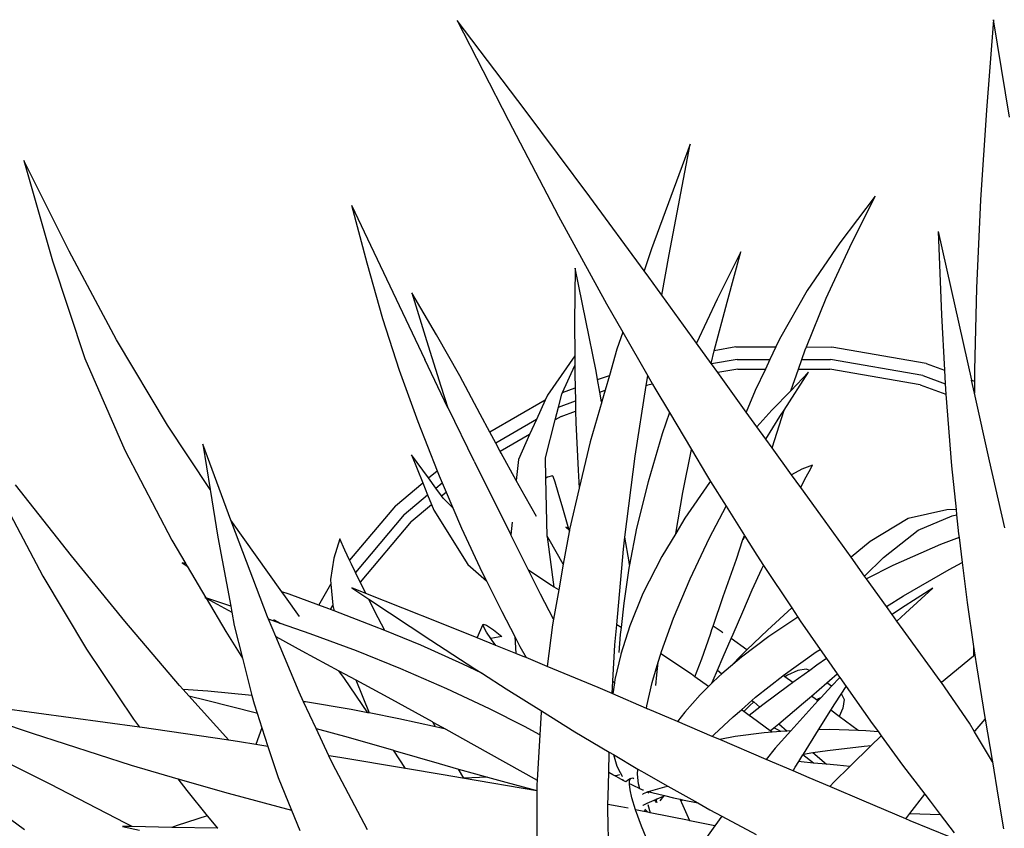
# Model space of a CAD drawing. Units: inches. Extents: x 4 to 140, y -33 to 29.
# Drawn here: x 98 to 108, y 8 to 16 of the extents above; entities that cross this region are included whole.
import ezdxf

# ---------------------------------------------------------------- set-up
doc = ezdxf.new("R2010")
doc.units = ezdxf.units.IN
doc.header["$MEASUREMENT"] = 0
doc.layers.add('Edges', color=7, linetype='Continuous')

# ---------------------------------------------------------------- blocks, each defined once
blk = doc.blocks.new('plan5')
at = {"layer": 'Edges'}
for p, q in [((1.2195, 7.3409), (1.1781, 6.8052)), ((1.3126, 6.7636), (1.2195, 7.3409)), ((-1.9529, 7.3355), (-1.6495, 6.7443)), ((-1.5517, 6.8057), (-1.9529, 7.3355)), ((-1.1681, 6.2937), (-1.5517, 6.8057)), ((1.1781, 6.8052), (1.1426, 6.2742)), ((-1.6495, 6.7443), (-1.3529, 6.1776)), ((-0.5754, 6.6044), (-0.803, 5.9857)), ((-0.6989, 5.9523), (-0.5754, 6.6044)), ((-4.5166, 6.508), (-4.3473, 5.9137)), ((-4.248, 5.972), (-4.5166, 6.508)), ((-0.8478, 5.8557), (-1.1681, 6.2937)), ((0.5188, 6.2968), (0.31, 6.0203)), ((0.3696, 5.9956), (0.5188, 6.2968)), ((-2.5781, 6.2427), (-2.4875, 5.9024)), ((-2.5781, 6.2427), (-2.1452, 5.3312)), ((1.1426, 6.2742), (1.119, 5.7525)), ((-1.3529, 6.1776), (-1.0699, 5.6602)), ((0.8913, 6.0876), (0.912, 5.5944)), ((0.8913, 6.0876), (1.0891, 5.2081)), ((0.31, 6.0203), (0.1164, 5.7396)), ((-3.9681, 5.4464), (-4.248, 5.972)), ((-0.803, 5.9857), (-0.8478, 5.8557)), ((-0.7424, 5.7102), (-0.6989, 5.9523)), ((-0.2758, 5.9671), (-0.4154, 5.688)), ((-0.3564, 5.6701), (-0.2758, 5.9671)), ((0.2289, 5.6929), (0.3696, 5.9956)), ((-4.3473, 5.9137), (-4.1556, 5.3364)), ((-2.4875, 5.9024), (-2.3943, 5.5735)), ((-1.2561, 5.871), (-1.2583, 5.5515)), ((-1.1917, 5.5608), (-1.2561, 5.871)), ((-0.8197, 5.8173), (-0.8478, 5.8557)), ((-0.7424, 5.7102), (-0.8197, 5.8173)), ((-2.2217, 5.7254), (-2.1352, 5.4431)), ((-2.0756, 5.476), (-2.2217, 5.7254)), ((-0.5381, 5.4273), (-0.7424, 5.7102)), ((0.1164, 5.7396), (-0.047, 5.4503)), ((1.119, 5.7525), (1.1067, 5.2681)), ((-1.0699, 5.6602), (-0.9732, 5.4914)), ((-0.4154, 5.688), (-0.5381, 5.4273)), ((-0.4324, 5.382), (-0.3564, 5.6701)), ((0.1121, 5.4044), (0.2289, 5.6929)), ((0.912, 5.5944), (0.9294, 5.2664)), ((-2.3943, 5.5735), (-2.2957, 5.2672)), ((-1.2583, 5.5515), (-1.2579, 5.3517)), ((-1.1316, 5.2607), (-1.1917, 5.5608)), ((-1.9377, 5.2342), (-2.0756, 5.476)), ((-0.9732, 5.4914), (-1.0079, 5.3908)), ((-0.9732, 5.4914), (-0.8259, 5.2341)), ((-3.6657, 4.9418), (-3.9681, 5.4464)), ((-2.1352, 5.4431), (-2.0497, 5.1717)), ((-0.4509, 5.3066), (-0.5381, 5.4273)), ((-0.047, 5.4503), (-0.0686, 5.4045)), ((-1.0079, 5.3908), (-1.0527, 5.2366)), ((-0.4509, 5.3066), (-0.4326, 5.3812)), ((-0.4326, 5.3812), (-0.4324, 5.382)), ((-0.3043, 5.4046), (-0.4324, 5.382)), ((-0.3043, 5.4046), (-0.0686, 5.4045)), ((-0.0686, 5.4045), (-0.1033, 5.331)), ((0.0852, 5.3309), (0.1051, 5.3871)), ((0.1051, 5.3871), (0.1121, 5.4044)), ((0.1121, 5.4044), (0.2621, 5.4043)), ((0.8199, 5.3063), (0.2621, 5.4043)), ((-4.1556, 5.3364), (-3.9191, 4.7931)), ((-2.0075, 5.0452), (-2.1452, 5.3312)), ((-1.2579, 5.3517), (-1.4192, 5.1197)), ((-1.2579, 5.3517), (-1.2578, 5.2952)), ((-0.4493, 5.3043), (-0.4509, 5.3066)), ((-0.2978, 5.3312), (-0.4493, 5.3043)), ((-0.4121, 5.2528), (-0.4493, 5.3043)), ((-0.2978, 5.3312), (-0.1033, 5.331)), ((-0.1033, 5.331), (-0.1303, 5.2738)), ((0.0649, 5.2737), (0.0852, 5.3309)), ((0.0852, 5.3309), (0.2557, 5.3308)), ((0.8008, 5.235), (0.2557, 5.3308)), ((0.8199, 5.3063), (0.9294, 5.2664)), ((-2.2957, 5.2672), (-2.186, 4.9634)), ((-1.3295, 5.1361), (-1.2578, 5.2952)), ((-1.2578, 5.2952), (-1.2577, 5.2433)), ((-1.2577, 5.2433), (-1.2559, 5.1628)), ((-1.1226, 5.2113), (-1.1316, 5.2607)), ((-0.2928, 5.2739), (-0.4121, 5.2528)), ((-0.2431, 5.019), (-0.4121, 5.2528)), ((-0.2928, 5.2739), (-0.1303, 5.2738)), ((-0.1303, 5.2738), (-0.1906, 5.1462)), ((-0.0199, 5.0304), (0.1255, 5.2559)), ((0.0195, 5.1456), (0.0649, 5.2737)), ((0.1255, 5.2559), (0.0195, 5.1456)), ((0.0649, 5.2737), (0.2507, 5.2736)), ((0.786, 5.1795), (0.2507, 5.2736)), ((0.9294, 5.2664), (0.9336, 5.1866)), ((1.1067, 5.2681), (1.1065, 5.2018)), ((-1.8162, 5.0077), (-1.9377, 5.2342)), ((-1.1226, 5.2113), (-1.0527, 5.2366)), ((-1.1092, 5.138), (-1.1226, 5.2113)), ((-1.0527, 5.2366), (-1.0782, 5.1492)), ((-0.8349, 5.1767), (-0.8259, 5.2341)), ((-0.7975, 5.1846), (-0.828, 5.1792)), ((-0.8259, 5.2341), (-0.7975, 5.1846)), ((-0.7975, 5.1846), (-0.7838, 5.1608)), ((0.8008, 5.235), (0.9336, 5.1866)), ((0.9336, 5.1866), (0.9369, 5.1247)), ((1.0891, 5.2081), (1.1065, 5.2018)), ((1.1063, 5.1313), (1.0891, 5.2081)), ((1.1065, 5.2018), (1.1063, 5.1313)), ((-2.0497, 5.1717), (-2.0075, 5.0452)), ((-1.354, 5.049), (-1.3348, 5.1245)), ((-1.3348, 5.1245), (-1.3295, 5.1361)), ((-1.3295, 5.1361), (-1.2559, 5.1628)), ((-1.2559, 5.1628), (-1.2542, 5.0853)), ((-1.1092, 5.138), (-1.0782, 5.1492)), ((-1.0987, 5.0808), (-1.1092, 5.138)), ((-1.0782, 5.1492), (-1.098, 5.0811)), ((-0.9008, 4.7579), (-0.8349, 5.1767)), ((-0.8349, 5.1767), (-0.828, 5.1792)), ((-0.7838, 5.1608), (-0.6978, 5.0164)), ((-0.1906, 5.1462), (-0.2431, 5.019)), ((0.0195, 5.1456), (-0.0912, 5.0304)), ((0.786, 5.1795), (0.9369, 5.1245)), ((0.9369, 5.1247), (0.9369, 5.1245)), ((1.1959, 4.7302), (1.1063, 5.1313)), ((-1.4323, 5.0906), (-1.7597, 4.9013)), ((-1.4323, 5.0906), (-1.4841, 4.9758)), ((-1.4192, 5.1197), (-1.4323, 5.0906)), ((-1.354, 5.049), (-1.2542, 5.0853)), ((-1.2542, 5.0853), (-1.2528, 5.0249)), ((-1.0985, 5.0794), (-1.1672, 4.8433)), ((-1.0987, 5.0808), (-1.098, 5.0811)), ((-1.0985, 5.0794), (-1.0987, 5.0808)), ((-1.098, 5.0811), (-1.0985, 5.0794)), ((0.9369, 5.1245), (0.9703, 4.7018)), ((-2.0051, 5.0402), (-2.0075, 5.0452)), ((-1.8526, 4.7296), (-2.0051, 5.0402)), ((-1.3732, 4.9738), (-1.354, 5.049)), ((-1.3389, 4.9936), (-1.2528, 5.0249)), ((-1.2528, 5.0249), (-1.2513, 4.9577)), ((-0.6978, 5.0164), (-0.7412, 4.8905)), ((-0.6978, 5.0164), (-0.5676, 4.7982)), ((-0.1806, 4.9325), (-0.2431, 5.019)), ((-0.0912, 5.0304), (-0.1806, 4.9325)), ((-0.0904, 4.8077), (-0.0199, 5.0304)), ((-0.044, 4.9929), (-0.0199, 5.0304)), ((-2.186, 4.9634), (-2.0713, 4.6726)), ((-1.7597, 4.9013), (-1.8162, 5.0077)), ((-1.4841, 4.9758), (-1.7252, 4.8363)), ((-1.4841, 4.9758), (-1.5244, 4.8863)), ((-1.4309, 4.7477), (-1.3732, 4.9738)), ((-1.3389, 4.9936), (-1.3732, 4.9738)), ((-1.2513, 4.9577), (-1.2384, 4.676)), ((-0.1277, 4.8594), (-0.044, 4.9929)), ((-3.4138, 4.5604), (-3.6657, 4.9418)), ((-1.7252, 4.8363), (-1.7597, 4.9013)), ((-0.1277, 4.8594), (-0.1806, 4.9325)), ((-1.6984, 4.7857), (-1.7252, 4.8363)), ((-1.5244, 4.8863), (-1.6984, 4.7857)), ((-1.5244, 4.8863), (-1.5909, 4.7389)), ((-1.1672, 4.8433), (-1.2311, 4.5686)), ((-0.7412, 4.8905), (-0.8241, 4.6068)), ((-0.0904, 4.8077), (-0.1277, 4.8594)), ((-3.9191, 4.7931), (-3.6402, 4.2619)), ((-3.4569, 4.8299), (-3.4138, 4.5604)), ((-3.2919, 4.3806), (-3.4569, 4.8299)), ((-1.6933, 4.7762), (-1.6984, 4.7857)), ((-1.6035, 4.6137), (-1.6933, 4.7762)), ((-0.6176, 4.5432), (-0.5676, 4.7982)), ((-0.5676, 4.7982), (-0.478, 4.6479)), ((0.0242, 4.6489), (-0.0904, 4.8077)), ((-2.2235, 4.7671), (-2.157, 4.6008)), ((-2.1228, 4.6294), (-2.2235, 4.7671)), ((-1.8526, 4.7296), (-1.6357, 4.2921)), ((-1.5909, 4.7389), (-1.6035, 4.6137)), ((-1.428, 4.6275), (-1.4309, 4.7477)), ((-0.9608, 4.2797), (-0.9008, 4.7579)), ((1.285, 4.335), (1.1959, 4.7302)), ((-2.1228, 4.6294), (-2.0713, 4.6726)), ((-2.0713, 4.6726), (-2.059, 4.6416)), ((-1.2384, 4.676), (-1.2311, 4.5686)), ((0.0846, 4.6817), (0.0242, 4.6489)), ((0.1479, 4.7045), (0.0846, 4.6817)), ((0.104, 4.6221), (0.1283, 4.6683)), ((0.1283, 4.6683), (0.1479, 4.7045)), ((0.9703, 4.7018), (0.9973, 4.4438)), ((-2.3187, 4.4653), (-2.157, 4.6008)), ((-2.157, 4.6008), (-2.1283, 4.529)), ((-2.0794, 4.57), (-2.1228, 4.6294)), ((-2.0794, 4.57), (-2.0419, 4.6014)), ((-2.059, 4.6416), (-2.0419, 4.6014)), ((-2.0419, 4.6014), (-2.0185, 4.5463)), ((-1.5513, 4.5192), (-1.6035, 4.6137)), ((-1.4181, 4.6337), (-1.428, 4.6275)), ((-1.4199, 4.2858), (-1.428, 4.6275)), ((-1.39, 4.6425), (-1.4181, 4.6337)), ((-1.3854, 4.6383), (-1.39, 4.6425)), ((-1.374, 4.6055), (-1.3854, 4.6383)), ((-1.3549, 4.543), (-1.374, 4.6055)), ((-0.8241, 4.6068), (-0.8919, 4.3322)), ((-0.4602, 4.6018), (-0.6068, 4.391)), ((-0.478, 4.6479), (-0.4541, 4.6094)), ((-0.4541, 4.6094), (-0.4602, 4.6018)), ((-0.4541, 4.6094), (-0.3625, 4.4624)), ((0.079, 4.5731), (0.0242, 4.6489)), ((0.079, 4.5731), (0.104, 4.6221)), ((-4.2348, 4.1697), (-4.5644, 4.5885)), ((-3.4138, 4.5604), (-3.3687, 4.279)), ((-2.0455, 4.5237), (-2.0794, 4.57)), ((-2.0455, 4.5237), (-2.0185, 4.5463)), ((-2.0185, 4.5463), (-1.9783, 4.4519)), ((-1.3273, 4.4498), (-1.3549, 4.543)), ((-1.2311, 4.5686), (-1.2878, 4.3245)), ((-0.6604, 4.3016), (-0.6176, 4.5432)), ((0.1969, 4.4097), (0.079, 4.5731)), ((-4.6533, 4.5238), (-4.4027, 4.0477)), ((-2.2666, 4.4131), (-2.1283, 4.529)), ((-2.1283, 4.529), (-2.1059, 4.4731)), ((-2.0359, 4.5105), (-2.0455, 4.5237)), ((-1.9783, 4.4519), (-2.0359, 4.5105)), ((-1.4848, 4.4011), (-1.5513, 4.5192)), ((-2.3187, 4.4653), (-2.589, 4.1427)), ((-2.2259, 4.3725), (-2.1059, 4.4731)), ((-2.1059, 4.4731), (-2.092, 4.4385)), ((-2.092, 4.4385), (-1.8906, 4.1184)), ((-1.9783, 4.4519), (-1.9277, 4.3331)), ((-1.2957, 4.3396), (-1.3273, 4.4498)), ((-0.4616, 4.275), (-0.3625, 4.4624)), ((-0.3625, 4.4624), (-0.2546, 4.2892)), ((0.9432, 4.4417), (0.7148, 4.39)), ((0.9973, 4.4438), (0.9432, 4.4417)), ((0.9973, 4.4438), (1.0007, 4.4116)), ((-3.2645, 4.3059), (-3.2919, 4.3806)), ((-2.9898, 3.9554), (-3.2919, 4.3806)), ((-2.2666, 4.4131), (-2.5541, 4.07)), ((-2.2259, 4.3725), (-2.5266, 4.0136)), ((-1.628, 4.3689), (-1.6357, 4.2921)), ((-0.6068, 4.391), (-0.6604, 4.3016)), ((0.3762, 4.1601), (0.1969, 4.4097)), ((0.7148, 4.39), (0.4891, 4.2527)), ((0.7728, 4.3213), (0.9739, 4.4055)), ((0.9739, 4.4055), (1.0007, 4.4116)), ((1.0007, 4.4116), (1.0124, 4.2998)), ((-1.9277, 4.3331), (-1.8049, 4.0695)), ((-1.2911, 4.3106), (-1.3253, 4.1186)), ((-1.3095, 4.3389), (-1.2905, 4.3203)), ((-1.2924, 4.3276), (-1.3095, 4.3389)), ((-1.2924, 4.3276), (-1.2957, 4.3396)), ((-1.2878, 4.3245), (-1.2924, 4.3276)), ((-1.2896, 4.317), (-1.2911, 4.3106)), ((-1.2896, 4.317), (-1.2905, 4.3203)), ((-1.2905, 4.3203), (-1.2891, 4.319)), ((-1.2891, 4.319), (-1.2896, 4.317)), ((-1.2878, 4.3245), (-1.2891, 4.319)), ((-0.8919, 4.3322), (-0.9334, 4.1153)), ((0.5679, 4.159), (0.7728, 4.3213)), ((-3.6402, 4.2619), (-3.5573, 4.1213)), ((-3.3687, 4.279), (-3.2924, 3.8708)), ((-3.0743, 3.8079), (-3.2645, 4.3059)), ((-2.6477, 4.2695), (-2.6832, 4.1547)), ((-2.6172, 4.2027), (-2.6477, 4.2695)), ((-1.5753, 4.1703), (-1.6357, 4.2921)), ((-1.4086, 4.2657), (-1.4199, 4.2858)), ((-1.4198, 4.2816), (-1.4199, 4.2858)), ((-1.38, 3.984), (-1.4198, 4.2816)), ((-1.3253, 4.1186), (-1.4086, 4.2657)), ((-0.9698, 4.2078), (-0.9608, 4.2797)), ((-0.9362, 4.1325), (-0.9608, 4.2797)), ((-0.6604, 4.3016), (-0.7421, 4.1653)), ((-0.5758, 4.0318), (-0.4616, 4.275)), ((-0.3014, 4.1497), (-0.2628, 4.2646)), ((-0.2628, 4.2646), (-0.2546, 4.2892)), ((-0.2596, 4.2708), (-0.2628, 4.2646)), ((-0.2515, 4.2842), (-0.2596, 4.2708)), ((-0.2546, 4.2892), (-0.2515, 4.2842)), ((-0.2515, 4.2842), (-0.1816, 4.172)), ((0.4891, 4.2527), (0.3762, 4.1601)), ((1.0152, 4.2776), (0.9046, 4.2356)), ((1.0124, 4.2998), (1.0152, 4.2776)), ((1.0152, 4.2776), (1.0339, 4.1289)), ((-2.589, 4.1427), (-2.6172, 4.2027)), ((-1.0096, 3.7603), (-0.9698, 4.2078)), ((0.9046, 4.2356), (0.6243, 4.1112)), ((-3.9188, 3.7815), (-4.2348, 4.1697)), ((-2.6832, 4.1547), (-2.7023, 4.0278)), ((-2.5776, 4.1185), (-2.589, 4.1427)), ((-1.5321, 4.0846), (-1.5753, 4.1703)), ((-0.7421, 4.1653), (-0.8546, 3.9462)), ((-0.3791, 3.9278), (-0.3014, 4.1497)), ((-0.1816, 4.172), (-0.1417, 4.1119)), ((0.4562, 4.0487), (0.3762, 4.1601)), ((0.4562, 4.0487), (0.5679, 4.159)), ((-3.5789, 4.1269), (-3.5493, 4.1077)), ((-3.5573, 4.1213), (-3.5789, 4.1269)), ((-3.5573, 4.1213), (-3.5493, 4.1077)), ((-3.5493, 4.1077), (-3.4389, 3.9206)), ((-2.5541, 4.07), (-2.5776, 4.1185)), ((-1.8906, 4.1184), (-1.7803, 4.0203)), ((-1.4048, 3.9989), (-1.5321, 4.0846)), ((-1.4605, 3.9426), (-1.5321, 4.0846)), ((-1.3253, 4.1186), (-1.3524, 3.9673)), ((-0.9372, 4.0955), (-0.9672, 3.8886)), ((-0.9334, 4.1153), (-0.9372, 4.0955)), ((-0.9334, 4.1153), (-0.9362, 4.1325)), ((-0.2084, 3.967), (-0.1508, 4.0927)), ((-0.1508, 4.0927), (-0.1417, 4.1119)), ((-0.1417, 4.1119), (0.0252, 3.8603)), ((0.6243, 4.1112), (0.4682, 4.0319)), ((0.6868, 3.9327), (0.9563, 4.0875)), ((0.9563, 4.0875), (1.0339, 4.1289)), ((1.0339, 4.1289), (1.0636, 3.8929)), ((-4.4027, 4.0477), (-4.1459, 3.6166)), ((-2.7023, 4.0278), (-2.6998, 4.0012)), ((-2.5266, 4.0136), (-2.5541, 4.07)), ((-1.8049, 4.0695), (-1.7803, 4.0203)), ((-1.7803, 4.0203), (-1.6898, 3.8395)), ((-0.6732, 3.8), (-0.5758, 4.0318)), ((0.4682, 4.0319), (0.4562, 4.0487)), ((0.5852, 3.8693), (0.4682, 4.0319)), ((-2.7718, 3.8767), (-2.6998, 4.0012)), ((-2.6998, 4.0012), (-2.6885, 3.8768)), ((-2.5755, 3.9787), (-2.4763, 3.9131)), ((-2.4928, 3.946), (-2.5755, 3.9787)), ((-2.5197, 3.9993), (-2.5266, 4.0136)), ((-2.4928, 3.946), (-2.5197, 3.9993)), ((-1.38, 3.984), (-1.4048, 3.9989)), ((-1.3524, 3.9673), (-1.3832, 3.7946)), ((-1.3524, 3.9673), (-1.38, 3.984)), ((-0.2643, 3.8379), (-0.2084, 3.967)), ((0.86, 3.977), (0.6747, 3.859)), ((0.6992, 3.8298), (0.86, 3.977)), ((-3.4432, 3.9221), (-3.438, 3.9192)), ((-3.4389, 3.9206), (-3.4432, 3.9221)), ((-3.2924, 3.8708), (-3.4389, 3.9206)), ((-3.438, 3.9192), (-3.3211, 3.7211)), ((-3.438, 3.9192), (-3.2856, 3.8346)), ((-2.9475, 3.9413), (-2.9898, 3.9554)), ((-2.9689, 3.926), (-2.9898, 3.9554)), ((-2.8857, 3.8107), (-2.9689, 3.926)), ((-2.7718, 3.8767), (-2.9475, 3.9413)), ((-2.0564, 3.773), (-2.4928, 3.946)), ((-2.4392, 3.8395), (-2.4763, 3.9131)), ((-2.4763, 3.9131), (-2.1098, 3.6707)), ((-1.3832, 3.7946), (-1.4605, 3.9426)), ((-0.8546, 3.9462), (-0.9327, 3.7555)), ((-0.4389, 3.7534), (-0.3791, 3.9278)), ((0.5852, 3.8693), (0.6868, 3.9327)), ((-3.2924, 3.8708), (-3.2856, 3.8346)), ((-2.7117, 3.8546), (-2.7718, 3.8767)), ((-2.7019, 3.8509), (-2.7117, 3.8546)), ((-2.7019, 3.8509), (-2.688, 3.8748)), ((-2.68, 3.8425), (-2.7019, 3.8509)), ((-2.6885, 3.8768), (-2.688, 3.8748)), ((-2.688, 3.8748), (-2.68, 3.8425)), ((-0.9672, 3.8886), (-0.9838, 3.7447)), ((0.0252, 3.8603), (-0.1185, 3.7299)), ((0.0252, 3.8603), (0.0618, 3.8051)), ((0.6187, 3.8226), (0.5852, 3.8693)), ((0.6747, 3.859), (0.6187, 3.8226)), ((1.0636, 3.8929), (1.101, 3.6328)), ((-3.2856, 3.8346), (-3.2711, 3.7571)), ((-3.0685, 3.7941), (-3.0743, 3.8079)), ((-2.9972, 3.7691), (-3.0685, 3.7941)), ((-3.0254, 3.6907), (-3.0685, 3.7941)), ((-3.0387, 3.7927), (-3.0128, 3.7776)), ((-2.4418, 3.7515), (-2.68, 3.8425)), ((-2.3804, 3.7265), (-2.4392, 3.8395)), ((-1.6898, 3.8395), (-1.6124, 3.6911)), ((-1.3832, 3.7946), (-1.3894, 3.7597)), ((-0.7451, 3.6034), (-0.6732, 3.8)), ((-0.3206, 3.7058), (-0.2643, 3.8379)), ((0.0618, 3.8051), (-0.1101, 3.6917)), ((0.0618, 3.8051), (0.0761, 3.7836)), ((0.6473, 3.7829), (0.6187, 3.8226)), ((0.6473, 3.7829), (0.6992, 3.8298)), ((-3.5945, 3.4011), (-3.9188, 3.7815)), ((-3.2711, 3.7571), (-3.2225, 3.5633)), ((-3.0128, 3.7776), (-2.9972, 3.7691)), ((-2.823, 3.7081), (-2.9972, 3.7691)), ((-2.3804, 3.7265), (-2.4418, 3.7515)), ((-1.8354, 3.6839), (-2.0564, 3.773)), ((-1.8354, 3.6839), (-1.7985, 3.7652)), ((-1.7981, 3.7506), (-1.7985, 3.7652)), ((-1.7985, 3.7652), (-1.7791, 3.759)), ((-1.7789, 3.7167), (-1.7981, 3.7506)), ((-1.7791, 3.759), (-1.7389, 3.7307)), ((-1.7389, 3.7307), (-1.6884, 3.6913)), ((-1.3894, 3.7597), (-1.4208, 3.5147)), ((-1.0201, 3.6418), (-1.0096, 3.7603)), ((-0.9838, 3.7447), (-1.0096, 3.7603)), ((-0.9838, 3.7447), (-0.9886, 3.7031)), ((-0.9327, 3.7555), (-0.985, 3.5874)), ((-0.4558, 3.7047), (-0.4462, 3.7319)), ((-0.4462, 3.7319), (-0.4389, 3.7534)), ((-0.3911, 3.7204), (-0.4389, 3.7534)), ((-0.1185, 3.7299), (-0.2391, 3.6124)), ((0.0761, 3.7836), (0.1933, 3.6154)), ((0.7, 3.7096), (0.6473, 3.7829)), ((-3.3211, 3.7211), (-3.2225, 3.5633)), ((-3.0254, 3.6907), (-2.8712, 3.6059)), ((-2.8882, 3.3616), (-3.0254, 3.6907)), ((-2.5494, 3.6059), (-2.823, 3.7081)), ((-2.1678, 3.6398), (-2.3804, 3.7265)), ((-2.1098, 3.6707), (-1.8484, 3.5009)), ((-1.7239, 3.639), (-1.8354, 3.6839)), ((-1.7536, 3.6799), (-1.7789, 3.7167)), ((-1.6884, 3.6913), (-1.7536, 3.6799)), ((-1.7458, 3.6686), (-1.7536, 3.6799)), ((-1.6124, 3.6911), (-1.6059, 3.5915)), ((-1.6124, 3.6911), (-1.5816, 3.6321)), ((-0.9886, 3.7031), (-0.9964, 3.5963)), ((-0.5066, 3.5599), (-0.4558, 3.7047)), ((-0.382, 3.7139), (-0.3911, 3.7204)), ((-0.3795, 3.5709), (-0.3324, 3.6787)), ((-0.3324, 3.6787), (-0.3206, 3.7058)), ((-0.2391, 3.6124), (-0.3324, 3.6787)), ((-0.1101, 3.6917), (-0.2716, 3.569)), ((0.9039, 3.4293), (0.7, 3.7096)), ((-4.1459, 3.6166), (-3.8676, 3.2033)), ((-1.92, 3.5276), (-2.1678, 3.6398)), ((-1.7239, 3.639), (-1.7458, 3.6686)), ((-1.6059, 3.5915), (-1.7239, 3.639)), ((-1.5816, 3.6321), (-1.545, 3.5666)), ((-1.0328, 3.4264), (-1.0201, 3.6418)), ((-0.2391, 3.6124), (-0.2653, 3.5869)), ((0.1701, 3.5999), (0.1933, 3.6154)), ((0.1933, 3.6154), (0.2311, 3.5612)), ((1.101, 3.6328), (1.1003, 3.575)), ((1.101, 3.6328), (1.1084, 3.5815)), ((-3.2225, 3.5633), (-3.1672, 3.3432)), ((-2.8712, 3.6059), (-2.6535, 3.4885)), ((-2.2863, 3.4998), (-2.5494, 3.6059)), ((-1.5628, 3.5741), (-1.6059, 3.5915)), ((-1.545, 3.5666), (-1.5628, 3.5741)), ((-1.4208, 3.5147), (-1.545, 3.5666)), ((-0.9854, 3.5856), (-1.02, 3.4361)), ((-0.985, 3.5874), (-0.9854, 3.5856)), ((-0.764, 3.5403), (-0.7494, 3.5892)), ((-0.7494, 3.5892), (-0.7451, 3.6034)), ((-0.5675, 3.468), (-0.7494, 3.5892)), ((-0.5472, 3.4536), (-0.5066, 3.5599)), ((-0.4132, 3.4928), (-0.3795, 3.5709)), ((-0.2653, 3.5869), (-0.3361, 3.514)), ((-0.2716, 3.569), (-0.3361, 3.514)), ((-0.0256, 3.4598), (0.1701, 3.5999)), ((0.2311, 3.5612), (0.1741, 3.5212)), ((0.2311, 3.5612), (0.2944, 3.4703)), ((1.1003, 3.575), (0.9105, 3.4197)), ((1.1084, 3.5815), (1.1003, 3.575)), ((1.1084, 3.5815), (1.1175, 3.5183)), ((-2.0148, 3.3821), (-2.2863, 3.4998)), ((-1.8444, 3.4914), (-1.92, 3.5276)), ((-1.8484, 3.5009), (-1.8444, 3.4914)), ((-1.8484, 3.5009), (-1.8038, 3.472)), ((-1.1199, 3.3888), (-1.4208, 3.5147)), ((-0.7961, 3.4333), (-0.764, 3.5403)), ((-0.7716, 3.4645), (-0.764, 3.5403)), ((-0.3361, 3.514), (-0.3875, 3.47)), ((0.1104, 3.4988), (0.061, 3.4895)), ((0.1323, 3.4911), (0.1104, 3.4988)), ((0.1741, 3.5212), (0.1323, 3.4911)), ((1.1175, 3.5183), (1.1676, 3.2132)), ((-2.6201, 3.4422), (-2.6535, 3.4885)), ((-2.6535, 3.4885), (-2.553, 3.4343)), ((-2.4821, 3.2407), (-2.6201, 3.4422)), ((-1.8038, 3.472), (-1.8444, 3.4914)), ((-1.8038, 3.472), (-1.6636, 3.3809)), ((-1.02, 3.4361), (-1.0225, 3.4182)), ((-0.7788, 3.4022), (-0.7716, 3.4645)), ((-0.5472, 3.4536), (-0.5675, 3.468)), ((-0.466, 3.3958), (-0.5472, 3.4536)), ((-0.4059, 3.4544), (-0.4464, 3.4149)), ((-0.439, 3.433), (-0.4132, 3.4928)), ((-0.4132, 3.4928), (-0.3875, 3.47)), ((-0.3875, 3.47), (-0.4059, 3.4544)), ((-0.1879, 3.3323), (-0.0278, 3.4582)), ((-0.0278, 3.4582), (-0.0256, 3.4598)), ((-0.0155, 3.4525), (-0.0256, 3.4598)), ((0.0005, 3.4627), (-0.0155, 3.4525)), ((0.0317, 3.4184), (-0.0155, 3.4525)), ((0.061, 3.4895), (0.0005, 3.4627)), ((0.1323, 3.4911), (0.0317, 3.4184)), ((0.2495, 3.4314), (0.2944, 3.4703)), ((0.3092, 3.4492), (0.2601, 3.397)), ((0.2944, 3.4703), (0.3019, 3.4596)), ((0.3019, 3.4596), (0.3092, 3.4492)), ((0.3092, 3.4492), (0.3469, 3.396)), ((-3.5739, 3.3782), (-3.5945, 3.4011)), ((-3.4281, 3.3671), (-3.5739, 3.3782)), ((-3.5403, 3.3408), (-3.5739, 3.3782)), ((-2.553, 3.4343), (-2.4742, 3.2392)), ((-2.553, 3.4343), (-2.3634, 3.3322)), ((-1.7619, 3.2644), (-2.0148, 3.3821)), ((-1.6636, 3.3809), (-1.4546, 3.2509)), ((-1.037, 3.3534), (-1.1199, 3.3888)), ((-1.037, 3.3534), (-1.0328, 3.4264)), ((-1.0328, 3.4264), (-1.0225, 3.4182)), ((-1.0225, 3.4182), (-1.0321, 3.3513)), ((-0.8305, 3.2806), (-0.7993, 3.419)), ((-0.7993, 3.419), (-0.7961, 3.4333)), ((-0.466, 3.3958), (-0.5166, 3.3465)), ((-0.4464, 3.4149), (-0.466, 3.3958)), ((-0.4464, 3.4149), (-0.439, 3.433)), ((0.0092, 3.4021), (-0.1451, 3.2874)), ((0.0308, 3.4178), (0.0092, 3.4021)), ((0.0323, 3.418), (0.0317, 3.4184)), ((0.1417, 3.339), (0.2337, 3.4179)), ((0.2601, 3.397), (0.2188, 3.3531)), ((0.2337, 3.4179), (0.2495, 3.4314)), ((0.2601, 3.397), (0.2337, 3.4179)), ((0.3179, 3.351), (0.3469, 3.396)), ((0.3469, 3.396), (0.5021, 3.1769)), ((0.9105, 3.4197), (0.9039, 3.4293)), ((1.0766, 3.1792), (0.9105, 3.4197)), ((-3.5403, 3.3408), (-3.4349, 3.3144)), ((-3.3042, 3.0774), (-3.5403, 3.3408)), ((-3.1672, 3.3432), (-3.4281, 3.3671)), ((-3.1672, 3.3432), (-3.1547, 3.2931)), ((-2.862, 3.3057), (-2.8882, 3.3616)), ((-2.3634, 3.3322), (-2.1012, 3.1881)), ((-1.0321, 3.3513), (-1.037, 3.3534)), ((-0.833, 3.2663), (-1.0321, 3.3513)), ((-0.5166, 3.3465), (-0.6074, 3.2437)), ((-0.2099, 3.3131), (-0.1879, 3.3323)), ((0.0955, 3.2993), (0.1417, 3.339)), ((0.1711, 3.3177), (0.1417, 3.339)), ((0.1711, 3.3177), (0.178, 3.3216)), ((0.178, 3.3216), (0.1846, 3.3245)), ((0.1987, 3.3309), (0.1835, 3.314)), ((0.1835, 3.314), (0.1846, 3.3245)), ((0.1846, 3.3245), (0.1987, 3.3309)), ((0.2188, 3.3531), (0.1987, 3.3309)), ((0.2813, 3.2939), (0.3173, 3.35)), ((0.3173, 3.35), (0.3179, 3.351)), ((0.3173, 3.35), (0.3201, 3.3493)), ((0.3201, 3.3493), (0.3179, 3.351)), ((0.3201, 3.3493), (0.3349, 3.3186)), ((-5.0601, 3.3193), (-4.4671, 3.1191)), ((-4.4406, 3.2383), (-5.0601, 3.3193)), ((-3.4349, 3.3144), (-3.1401, 3.2397)), ((-3.1547, 3.2931), (-3.1369, 3.2388)), ((-2.8499, 3.3041), (-2.862, 3.3057)), ((-2.7876, 3.1468), (-2.862, 3.3057)), ((-2.5791, 3.2596), (-2.8499, 3.3041)), ((-1.5545, 3.1586), (-1.7619, 3.2644)), ((-0.833, 3.2663), (-0.8327, 3.2678)), ((-0.8282, 3.2642), (-0.833, 3.2663)), ((-0.8327, 3.2678), (-0.8305, 3.2806)), ((-0.8327, 3.2678), (-0.8282, 3.2642)), ((-0.6507, 3.1884), (-0.8282, 3.2642)), ((-0.2725, 3.2583), (-0.2099, 3.3131)), ((-0.2251, 3.2803), (-0.258, 3.248)), ((-0.1636, 3.273), (-0.2256, 3.2249)), ((-0.1995, 3.3042), (-0.2251, 3.2803)), ((-0.2099, 3.3131), (-0.1995, 3.3042)), ((-0.1995, 3.3042), (-0.1636, 3.273)), ((-0.1451, 3.2874), (-0.1636, 3.273)), ((-0.051, 3.1755), (0.0955, 3.2993)), ((0.1806, 3.3108), (0.0209, 3.1338)), ((0.1799, 3.3114), (0.1711, 3.3177)), ((0.1806, 3.3108), (0.1799, 3.3114)), ((0.1835, 3.314), (0.1806, 3.3108)), ((0.2567, 3.2547), (0.2813, 3.2939)), ((0.3278, 3.267), (0.306, 3.2184)), ((0.3349, 3.3186), (0.3278, 3.267)), ((-3.832, 3.1554), (-4.4406, 3.2383)), ((-3.8676, 3.2033), (-3.832, 3.1554)), ((-3.1401, 3.2397), (-3.1369, 3.2388)), ((-3.1369, 3.2388), (-3.1078, 3.1504)), ((-2.4821, 3.2407), (-2.5791, 3.2596)), ((-2.4742, 3.2392), (-2.4821, 3.2407)), ((-2.2988, 3.2049), (-2.4742, 3.2392)), ((-2.0813, 3.1571), (-2.2988, 3.2049)), ((-1.4555, 3.2434), (-1.464, 3.1096)), ((-1.4546, 3.2509), (-1.4555, 3.2434)), ((-1.4546, 3.2509), (-1.2564, 3.1276)), ((-0.6074, 3.2437), (-0.6507, 3.1884)), ((-0.4332, 3.1114), (-0.3213, 3.2155)), ((-0.3213, 3.2155), (-0.2725, 3.2583)), ((-0.258, 3.248), (-0.2725, 3.2583)), ((-0.2256, 3.2249), (-0.258, 3.248)), ((-0.2059, 3.211), (-0.2256, 3.2249)), ((-0.1015, 3.1339), (-0.2059, 3.211)), ((0.1846, 3.1395), (0.2567, 3.2547)), ((0.306, 3.2184), (0.2567, 3.2547)), ((0.4192, 3.135), (0.306, 3.2184)), ((1.1676, 3.2132), (1.1695, 3.2026)), ((-3.8306, 3.1552), (-3.832, 3.1554)), ((-3.3042, 3.0774), (-3.8306, 3.1552)), ((-3.1078, 3.1504), (-3.1433, 3.0527)), ((-3.1078, 3.1504), (-3.0722, 3.0415)), ((-2.7876, 3.1468), (-2.5984, 3.0952)), ((-2.7118, 2.9848), (-2.7876, 3.1468)), ((-2.1012, 3.1881), (-2.0966, 3.1855)), ((-2.0813, 3.1571), (-2.0966, 3.1855)), ((-2.0966, 3.1855), (-2.0209, 3.1434)), ((-2.037, 3.1473), (-2.0813, 3.1571)), ((-2.0209, 3.1434), (-2.037, 3.1473)), ((-1.464, 3.1096), (-1.5545, 3.1586)), ((-0.4448, 3.1007), (-0.6507, 3.1884)), ((-0.1015, 3.1339), (-0.0803, 3.1514)), ((-0.0803, 3.1514), (-0.0511, 3.1754)), ((-0.0526, 3.137), (-0.0803, 3.1514)), ((-0.0511, 3.1754), (-0.051, 3.1755)), ((-0.051, 3.1755), (-0.0008, 3.132)), ((0.5021, 3.1769), (0.5387, 3.1268)), ((1.1073, 3.1277), (1.0766, 3.1792)), ((1.1111, 3.1324), (1.1695, 3.2026)), ((1.1695, 3.2026), (1.2116, 2.96)), ((-4.4671, 3.1191), (-3.8806, 2.9302)), ((-2.5984, 3.0952), (-2.3299, 3.0181)), ((-2.0209, 3.1434), (-1.8539, 3.0504)), ((-1.464, 3.1096), (-1.4809, 2.8408)), ((-1.2564, 3.1276), (-1.0537, 3.0077)), ((-0.4448, 3.1007), (-0.4332, 3.1114)), ((-0.3995, 3.0814), (-0.4448, 3.1007)), ((-0.3081, 3.099), (-0.3995, 3.0814)), ((-0.1367, 3.1213), (-0.3081, 3.099)), ((-0.0895, 3.125), (-0.1367, 3.1213)), ((-0.0895, 3.125), (-0.1015, 3.1339)), ((-0.0384, 3.1291), (-0.0895, 3.125)), ((0.0209, 3.1338), (-0.0719, 3.0308)), ((-0.0384, 3.1291), (-0.0526, 3.137)), ((-0.0008, 3.132), (-0.0384, 3.1291)), ((0.0209, 3.1338), (-0.0008, 3.132)), ((0.0946, 2.9958), (0.1846, 3.1395)), ((0.2506, 3.141), (0.1846, 3.1395)), ((0.4192, 3.135), (0.2506, 3.141)), ((0.4632, 3.1334), (0.4192, 3.135)), ((0.5387, 3.1268), (0.4632, 3.1334)), ((0.5507, 3.1007), (0.4956, 3.0464)), ((0.5387, 3.1268), (0.5549, 3.1045)), ((0.5549, 3.1045), (0.5507, 3.1007)), ((0.5549, 3.1045), (0.6815, 2.931)), ((1.1073, 3.1277), (1.1111, 3.1324)), ((1.2132, 2.9503), (1.1073, 3.1277)), ((-4.3606, 2.8171), (-4.8142, 3.0449)), ((-3.2397, 3.0679), (-3.3042, 3.0774)), ((-3.1433, 3.0527), (-3.2397, 3.0679)), ((-3.0722, 3.0415), (-3.1433, 3.0527)), ((-3.0722, 3.0415), (-3.012, 2.858)), ((-1.8539, 3.0504), (-1.4809, 2.8408)), ((-0.1257, 2.9646), (-0.3995, 3.0814)), ((-0.0719, 3.0308), (-0.1257, 2.9646)), ((0.2373, 3.0177), (0.4531, 3.0427)), ((0.4956, 3.0464), (0.3699, 2.9223)), ((0.4531, 3.0427), (0.4956, 3.0464)), ((-2.648, 2.9747), (-2.7118, 2.9848)), ((-2.6909, 2.9402), (-2.7118, 2.9848)), ((-2.2582, 2.9105), (-2.648, 2.9747)), ((-2.2582, 2.9105), (-2.3299, 3.0181)), ((-2.3299, 3.0181), (-2.3201, 3.0153)), ((-2.3201, 3.0153), (-2.0598, 2.9395)), ((-1.0566, 2.8869), (-1.0537, 3.0077)), ((-1.0537, 3.0077), (-1.0289, 2.993)), ((-1.0289, 2.993), (-1.0089, 2.9235)), ((-1.0289, 2.993), (-0.8842, 2.9074)), ((0.0666, 2.951), (0.0917, 2.9912)), ((0.0917, 2.9912), (0.0946, 2.9958)), ((0.1552, 2.9429), (0.0917, 2.9912)), ((0.0946, 2.9958), (0.15, 3.0043)), ((0.15, 3.0043), (0.2373, 3.0177)), ((0.15, 3.0043), (0.2309, 2.936)), ((-3.8806, 2.9302), (-3.6046, 2.85)), ((-2.4831, 2.5467), (-2.6909, 2.9402)), ((-2.0598, 2.9395), (-1.9445, 2.9066)), ((-1.0089, 2.9235), (-0.9899, 2.8872)), ((0.0334, 2.8967), (-0.1257, 2.9646)), ((0.0334, 2.8967), (0.0465, 2.9189)), ((0.0465, 2.9189), (0.0666, 2.951)), ((0.0822, 2.9496), (0.0666, 2.951)), ((0.1552, 2.9429), (0.0822, 2.9496)), ((0.2309, 2.936), (0.1552, 2.9429)), ((0.2937, 2.9302), (0.2309, 2.936)), ((0.3699, 2.9223), (0.2774, 2.831)), ((0.3699, 2.9223), (0.2937, 2.9302)), ((0.6815, 2.931), (0.8132, 2.7584)), ((1.2116, 2.96), (1.2132, 2.9503)), ((1.2132, 2.9503), (1.2468, 2.7414)), ((-3.012, 2.858), (-2.9334, 2.6639)), ((-2.0359, 2.8739), (-2.2582, 2.9105)), ((-1.9208, 2.8539), (-2.0359, 2.8739)), ((-1.9147, 2.8541), (-1.9445, 2.9066)), ((-1.9445, 2.9066), (-1.8453, 2.8784)), ((-1.9147, 2.8541), (-1.9208, 2.8539)), ((-1.4824, 2.7777), (-1.9208, 2.8539)), ((-1.7742, 2.8588), (-1.9147, 2.8541)), ((-1.8453, 2.8784), (-1.7742, 2.8588)), ((-1.7742, 2.8588), (-1.6661, 2.829)), ((-1.0601, 2.7459), (-1.0566, 2.8869)), ((-1.0317, 2.8729), (-1.0566, 2.8869)), ((-1.0252, 2.8693), (-1.0317, 2.8729)), ((-1.0201, 2.8664), (-1.0252, 2.8693)), ((-1.0066, 2.8697), (-1.0201, 2.8664)), ((-0.9909, 2.8504), (-1.0201, 2.8664)), ((-0.9931, 2.8729), (-1.0066, 2.8697)), ((-0.9899, 2.8872), (-0.9778, 2.8642)), ((-0.9778, 2.8642), (-0.9768, 2.8629)), ((-0.9283, 2.8517), (-0.9142, 2.8549)), ((-0.9142, 2.8549), (-0.9084, 2.852)), ((-0.8857, 2.876), (-0.8842, 2.9074)), ((-0.8809, 2.8193), (-0.8857, 2.876)), ((-0.8842, 2.9074), (-0.863, 2.8948)), ((-0.863, 2.8948), (-0.849, 2.8869)), ((-0.849, 2.8869), (-0.8495, 2.8859)), ((-0.849, 2.8869), (-0.707, 2.8068)), ((0.1287, 2.856), (0.0334, 2.8967)), ((0.2516, 2.8033), (0.1287, 2.856)), ((-4.9248, 2.8467), (-4.5112, 2.5489)), ((-3.9142, 2.5873), (-4.3606, 2.8171)), ((-3.6046, 2.85), (-3.5527, 2.7804)), ((-3.6046, 2.85), (-3.3073, 2.7638)), ((-1.6661, 2.829), (-1.5117, 2.7878)), ((-1.4809, 2.8408), (-1.4826, 2.8142)), ((-1.4826, 2.8142), (-1.4825, 2.781)), ((-0.9896, 2.8497), (-0.9909, 2.8504)), ((-0.967, 2.8394), (-0.9896, 2.8497)), ((-0.9673, 2.8373), (-0.9896, 2.8497)), ((-0.956, 2.8311), (-0.9673, 2.8373)), ((-0.9448, 2.8395), (-0.956, 2.8311)), ((-0.9554, 2.8308), (-0.956, 2.8311)), ((-0.9283, 2.8517), (-0.9448, 2.8395)), ((-0.9349, 2.8206), (-0.9348, 2.838)), ((-0.9205, 2.8136), (-0.9349, 2.8206)), ((-0.9349, 2.8174), (-0.9349, 2.8206)), ((-0.9295, 2.7851), (-0.9349, 2.8174)), ((-0.9348, 2.838), (-0.9283, 2.8517)), ((-0.8957, 2.8015), (-0.9205, 2.8136)), ((-0.8865, 2.7974), (-0.8957, 2.8015)), ((-0.8721, 2.7909), (-0.8865, 2.7974)), ((-0.8721, 2.7909), (-0.8809, 2.8193)), ((-0.7806, 2.7866), (-0.7249, 2.8013)), ((-0.7249, 2.8013), (-0.707, 2.8068)), ((-0.707, 2.8068), (-0.5306, 2.7073)), ((0.2774, 2.831), (0.2516, 2.8033)), ((0.4546, 2.7163), (0.2516, 2.8033)), ((-3.5527, 2.7804), (-3.4314, 2.6312)), ((-3.3073, 2.7638), (-2.9334, 2.6639)), ((-1.5117, 2.7878), (-1.4825, 2.781)), ((-1.4825, 2.781), (-1.4824, 2.7777)), ((-1.4824, 2.7777), (-1.4814, 2.4699)), ((-1.0613, 2.6982), (-1.0601, 2.7459)), ((-0.9194, 2.7361), (-0.9295, 2.7851)), ((-0.8582, 2.7846), (-0.8721, 2.7909)), ((-0.8545, 2.7829), (-0.8582, 2.7846)), ((-0.8565, 2.757), (-0.8506, 2.7624)), ((-0.8516, 2.7815), (-0.8545, 2.7829)), ((-0.8506, 2.7624), (-0.8308, 2.7711)), ((-0.8308, 2.7711), (-0.8234, 2.7744)), ((-0.8255, 2.7685), (-0.8308, 2.7711)), ((-0.8204, 2.7636), (-0.8255, 2.7685)), ((-0.8234, 2.7744), (-0.8223, 2.7749)), ((-0.8234, 2.7744), (-0.8021, 2.7689)), ((-0.8223, 2.7749), (-0.7806, 2.7866)), ((-0.8021, 2.7689), (-0.7278, 2.7502)), ((-0.7596, 2.7359), (-0.7334, 2.7477)), ((-0.7334, 2.7477), (-0.7539, 2.719)), ((-0.7334, 2.7477), (-0.732, 2.7483)), ((-0.732, 2.7483), (-0.7278, 2.7502)), ((-0.7278, 2.7502), (-0.6735, 2.7366)), ((0.7241, 2.6433), (0.8132, 2.7584)), ((0.8132, 2.7584), (0.8447, 2.7171)), ((1.2468, 2.7414), (1.2776, 2.5532)), ((-1.0617, 2.6807), (-1.0613, 2.6982)), ((-1.0595, 2.5669), (-1.0617, 2.6807)), ((-0.9845, 2.6837), (-1.0613, 2.6982)), ((-0.9413, 2.675), (-0.9845, 2.6837)), ((-0.8992, 2.6665), (-0.9194, 2.7361)), ((-0.8548, 2.6937), (-0.8538, 2.6942)), ((-0.8538, 2.6942), (-0.83, 2.7047)), ((-0.83, 2.7047), (-0.7884, 2.7232)), ((-0.8249, 2.6975), (-0.8126, 2.6491)), ((-0.7884, 2.7232), (-0.7867, 2.7239)), ((-0.776, 2.7142), (-0.7884, 2.7232)), ((-0.7867, 2.7239), (-0.7714, 2.7307)), ((-0.7774, 2.7093), (-0.776, 2.7142)), ((-0.7691, 2.7093), (-0.776, 2.7142)), ((-0.7749, 2.7181), (-0.7714, 2.7307)), ((-0.7714, 2.7307), (-0.7596, 2.7359)), ((-0.6735, 2.7366), (-0.635, 2.7287)), ((-0.6304, 2.7188), (-0.635, 2.7287)), ((-0.635, 2.7287), (-0.6206, 2.7257)), ((-0.6304, 2.7188), (-0.6206, 2.7257)), ((-0.6249, 2.7069), (-0.6304, 2.7188)), ((-0.5767, 2.6017), (-0.6249, 2.7069)), ((-0.6206, 2.7257), (-0.5306, 2.7073)), ((-0.5306, 2.7073), (-0.458, 2.6663)), ((0.7, 2.6122), (0.4546, 2.7163)), ((0.8447, 2.7171), (0.9043, 2.6383)), ((-3.4314, 2.6312), (-3.6099, 2.574)), ((-3.4314, 2.6312), (-3.3707, 2.5566)), ((-2.9334, 2.6639), (-2.8846, 2.5433)), ((-0.8499, 2.6566), (-0.8992, 2.6665)), ((-0.899, 2.6657), (-0.8992, 2.6665)), ((-0.8627, 2.5692), (-0.899, 2.6657)), ((-0.8499, 2.6566), (-0.8402, 2.6666)), ((-0.825, 2.6516), (-0.8499, 2.6566)), ((-0.8441, 2.6705), (-0.8402, 2.6666)), ((-0.8402, 2.6666), (-0.825, 2.6516)), ((-0.8126, 2.6491), (-0.825, 2.6516)), ((-0.5803, 2.6025), (-0.8126, 2.6491)), ((-0.458, 2.6663), (-0.3881, 2.6291)), ((-0.3881, 2.6291), (-0.4292, 2.5717)), ((-0.3881, 2.6291), (-0.1843, 2.5207)), ((0.7, 2.6122), (0.7241, 2.6433)), ((0.7241, 2.6433), (0.9043, 2.6383)), ((0.9043, 2.6383), (0.9871, 2.529)), ((-3.9321, 2.5678), (-3.8321, 2.5448)), ((-3.8744, 2.5666), (-3.9321, 2.5678)), ((-3.8744, 2.5666), (-3.9142, 2.5873)), ((-3.6399, 2.562), (-3.8744, 2.5666)), ((-3.6099, 2.574), (-3.6399, 2.562)), ((-1.057, 2.4409), (-1.0595, 2.5669)), ((-0.8076, 2.4345), (-0.8627, 2.5692)), ((-0.5767, 2.6017), (-0.5803, 2.6025)), ((-0.4292, 2.5717), (-0.5767, 2.6017)), ((-0.4292, 2.5717), (-0.5146, 2.4529)), ((0.7254, 2.6014), (0.7, 2.6122)), ((0.9581, 2.5061), (0.7254, 2.6014)), ((-3.3707, 2.5566), (-3.6399, 2.562)), ((-3.3691, 2.5565), (-3.3707, 2.5566))]:
    blk.add_line(p, q, dxfattribs=at)

msp = doc.modelspace()

# ---------------------------------------------------------------- block references
at = {"xscale": 1.728255512448888, "yscale": 1.728255512448888, "zscale": 1.728255512448888}
msp.add_blockref('plan5', (105.749, 3.563), dxfattribs=at)

doc.saveas('drawing.dxf')
